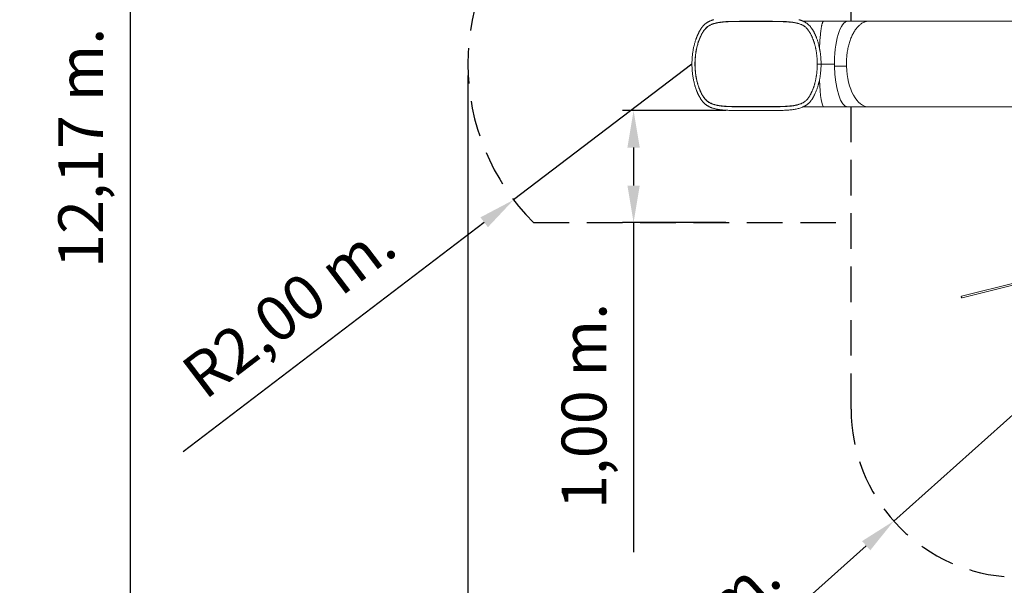
# Model space of a CAD drawing. Units: millimetres. Extents: x 38 to 543, y 61 to 453.
# Drawn here: x 38 to 125, y 113 to 164 of the extents above; entities that cross this region are included whole.
import ezdxf

# ---------------------------------------------------------------- set-up
doc = ezdxf.new("R2010")
doc.units = ezdxf.units.MM
doc.header["$PDSIZE"] = -1
doc.linetypes.add('TRAZOS2', pattern=[9.525, 6.35, -3.175])
doc.layers.add('1', color=7, linetype='TRAZOS2')
doc.styles.add('ROMANS', font='romans')
doc.dimstyles.new('ISO-25', dxfattribs={"dimtxt": 2.5, "dimasz": 2.5, "dimexe": 1.25, "dimexo": 0.625, "dimtad": 1, "dimlfac": 0.1, "dimtxsty": 'Standard', "dimcen": 2.5, "dimadec": 0, "dimazin": 0, "dimtfac": 1, "dimtmove": 0, "dimatfit": 3, "dimfxl": 1, "dimarcsym": 0})

# ---------------------------------------------------------------- blocks, each defined once
blk = doc.blocks.new('*D6')
at = {"color": 0, "lineweight": -2, "transparency": 16777216}
for p, q in [((77.586, 158.911), (77.586, 61.768)), ((261.019, 159.03), (261.019, 61.768)), ((80.888, 62.768), (257.717, 62.768))]:
    blk.add_line(p, q, dxfattribs=at)
at = {"color": 0, "transparency": 16777216}
for points in [[(80.888, 63.319), (80.888, 62.218), (77.586, 62.768)], [(257.717, 63.319), (257.717, 62.218), (261.019, 62.768)]]:
    blk.add_solid(points, dxfattribs=at)
at = {"layer": 'Defpoints', "color": 0, "transparency": 16777216}
for p in [(261.019, 160.03), (77.586, 159.911), (261.019, 62.768)]:
    blk.add_point(p, dxfattribs=at)
at = {"color": 0, "transparency": 16777216, "insert": (169.302, 66.673), "char_height": 4, "attachment_point": 5, "style": 'ROMANS'}
blk.add_mtext('18,34 m.', dxfattribs=at)
blk = doc.blocks.new('*D7')
at = {"color": 0, "lineweight": -2, "transparency": 16777216}
for p, q in [((147.585, 213.576), (46.456, 213.576)), ((47.456, 210.274), (47.456, 95.153)), ((158.319, 91.851), (46.456, 91.851))]:
    blk.add_line(p, q, dxfattribs=at)
at = {"color": 0, "transparency": 16777216}
for points in [[(46.906, 210.274), (48.006, 210.274), (47.456, 213.576)], [(46.906, 95.153), (48.006, 95.153), (47.456, 91.851)]]:
    blk.add_solid(points, dxfattribs=at)
at = {"layer": 'Defpoints', "color": 0, "transparency": 16777216}
for p in [(148.585, 213.576), (47.456, 91.851), (159.319, 91.851)]:
    blk.add_point(p, dxfattribs=at)
at = {"color": 0, "transparency": 16777216, "insert": (43.551, 152.45), "char_height": 4, "attachment_point": 5, "rotation": 90, "style": 'ROMANS'}
blk.add_mtext('12,17 m.', dxfattribs=at)
blk = doc.blocks.new('*D9')
at = {"color": 0, "lineweight": -2, "transparency": 16777216}
for p, q in [((97.586, 159.925), (81.671, 147.812)), ((52.164, 125.355), (79.043, 145.813))]:
    blk.add_line(p, q, dxfattribs=at)
at = {"color": 0, "transparency": 16777216}
blk.add_solid([(78.71, 146.251), (79.377, 145.375), (81.671, 147.812)], dxfattribs=at)
at = {"layer": 'Defpoints', "color": 0, "transparency": 16777216}
for p in [(97.586, 159.925), (81.671, 147.812)]:
    blk.add_point(p, dxfattribs=at)
at = {"color": 0, "transparency": 16777216, "insert": (61.925, 137.691), "char_height": 4, "attachment_point": 5, "rotation": 37.27469, "style": 'ROMANS'}
blk.add_mtext('R2,00 m.', dxfattribs=at)
blk = doc.blocks.new('*D11')
at = {"color": 0, "lineweight": -2, "transparency": 16777216}
for p, q in [((126.788, 129.155), (115.599, 119.165)), ((87.941, 94.467), (113.136, 116.965))]:
    blk.add_line(p, q, dxfattribs=at)
at = {"color": 0, "transparency": 16777216}
blk.add_solid([(112.77, 117.376), (113.503, 116.555), (115.599, 119.165)], dxfattribs=at)
at = {"layer": 'Defpoints', "color": 0, "transparency": 16777216}
for p in [(126.788, 129.155), (115.599, 119.165)]:
    blk.add_point(p, dxfattribs=at)
at = {"color": 0, "transparency": 16777216, "insert": (96.706, 107.529), "char_height": 4, "attachment_point": 5, "rotation": 41.76389, "style": 'ROMANS'}
blk.add_mtext('R1,50 m.', dxfattribs=at)
blk = doc.blocks.new('*D19')
at = {"color": 0, "lineweight": -2, "transparency": 16777216}
for p, q in [((100.608, 155.78), (91.377, 155.78)), ((92.377, 152.478), (92.377, 149.08)), ((100.608, 145.778), (91.377, 145.778)), ((92.377, 145.778), (92.377, 116.381))]:
    blk.add_line(p, q, dxfattribs=at)
at = {"color": 0, "transparency": 16777216}
for points in [[(91.827, 152.478), (92.927, 152.478), (92.377, 155.78)], [(91.827, 149.08), (92.927, 149.08), (92.377, 145.778)]]:
    blk.add_solid(points, dxfattribs=at)
at = {"layer": 'Defpoints', "color": 0, "transparency": 16777216}
for p in [(101.608, 155.78), (92.377, 145.778), (101.608, 145.778)]:
    blk.add_point(p, dxfattribs=at)
at = {"color": 0, "transparency": 16777216, "insert": (88.472, 129.428), "char_height": 4, "attachment_point": 5, "rotation": 90, "style": 'ROMANS'}
blk.add_mtext('1,00 m.', dxfattribs=at)

msp = doc.modelspace()

# ---------------------------------------------------------------- linework, layer by layer
at = {"color": 7, "linetype": 'Continuous', "lineweight": 15}
for p, q in [((99.921, 163.629), (99.926, 163.63)), ((99.926, 163.63), (99.961, 163.636)), ((103.948, 163.735), (102.641, 163.735)), ((102.641, 163.72), (102.641, 163.735)), ((103.948, 163.72), (102.641, 163.72)), ((103.948, 163.735), (103.948, 163.72)), ((106.185, 163.694), (106.024, 163.706)), ((106.901, 163.594), (106.748, 163.625)), ((109.344, 163.745), (107.511, 163.745)), ((111.503, 163.745), (109.344, 163.745)), ((113.378, 163.745), (111.503, 163.745)), ((128.434, 163.745), (113.378, 163.745)), ((98.674, 162.946), (98.672, 162.942)), ((108.84, 159.926), (108.837, 159.926)), ((108.837, 159.925), (108.84, 159.925)), ((108.858, 159.926), (108.842, 159.926)), ((108.842, 159.926), (108.886, 159.926)), ((108.873, 159.925), (108.842, 159.925)), ((108.842, 159.925), (108.858, 159.925)), ((108.943, 159.926), (108.858, 159.926)), ((108.858, 159.925), (108.943, 159.925)), ((108.861, 159.926), (108.86, 159.926)), ((108.86, 159.925), (108.861, 159.925)), ((108.943, 159.926), (110.31, 159.926)), ((110.31, 159.925), (108.943, 159.925)), ((109.079, 159.926), (109.048, 159.926)), ((109.048, 159.925), (109.079, 159.925)), ((111.377, 159.726), (110.311, 159.726)), ((110.311, 159.725), (111.377, 159.725)), ((110.314, 159.725), (110.311, 159.725)), ((98.672, 156.908), (98.674, 156.905)), ((99.926, 156.221), (99.92, 156.222)), ((99.961, 156.215), (99.926, 156.221)), ((102.641, 156.13), (103.948, 156.13)), ((102.641, 156.13), (102.641, 156.115)), ((102.641, 156.115), (103.948, 156.115)), ((103.948, 156.13), (103.948, 156.115)), ((106.396, 156.176), (106.221, 156.159)), ((106.748, 156.226), (106.901, 156.257)), ((107.511, 156.105), (109.344, 156.105)), ((109.344, 156.105), (111.503, 156.105)), ((111.503, 156.105), (113.378, 156.105)), ((113.378, 156.105), (128.434, 156.105)), ((126.664, 140.468), (121.658, 139.218)), ((121.696, 139.063), (126.703, 140.313))]:
    msp.add_line(p, q, dxfattribs=at)
at = {"color": 7, "linetype": 'Continuous', "lineweight": 15, "flags": 128}
for points in [[(109.344, 163.745), (109.335, 163.744), (109.323, 163.74), (109.311, 163.732), (109.299, 163.721), (109.287, 163.706), (109.275, 163.688), (109.263, 163.666), (109.251, 163.641), (109.239, 163.613), (109.227, 163.581), (109.216, 163.545), (109.204, 163.506), (109.193, 163.464), (109.182, 163.419), (109.171, 163.37), (109.16, 163.319), (109.149, 163.264), (109.138, 163.206), (109.128, 163.145), (109.118, 163.081), (109.108, 163.014), (109.098, 162.944), (109.089, 162.872), (109.079, 162.796), (109.07, 162.718), (109.062, 162.638), (109.053, 162.555), (109.045, 162.469), (109.037, 162.382), (109.029, 162.291), (109.022, 162.199), (109.015, 162.105), (109.008, 162.008), (109.001, 161.91), (108.995, 161.81), (108.989, 161.708), (108.984, 161.605), (108.979, 161.499), (108.974, 161.393), (108.971, 161.332)], [(111.377, 159.726), (111.375, 159.842), (111.375, 159.958), (111.376, 160.074), (111.379, 160.19), (111.385, 160.306), (111.392, 160.421), (111.4, 160.536), (111.411, 160.651), (111.424, 160.765), (111.438, 160.877), (111.454, 160.99), (111.472, 161.101), (111.491, 161.211), (111.513, 161.319), (111.536, 161.427), (111.561, 161.533), (111.587, 161.638), (111.615, 161.741), (111.645, 161.842), (111.677, 161.942), (111.709, 162.039), (111.744, 162.135), (111.78, 162.229), (111.817, 162.321), (111.856, 162.41), (111.897, 162.497), (111.938, 162.582), (111.981, 162.664), (112.026, 162.744), (112.071, 162.821), (112.118, 162.895), (112.166, 162.967), (112.215, 163.036), (112.265, 163.102), (112.316, 163.165), (112.369, 163.225), (112.422, 163.282), (112.476, 163.336), (112.531, 163.387), (112.586, 163.434), (112.642, 163.478), (112.699, 163.519), (112.757, 163.557), (112.815, 163.591), (112.874, 163.622), (112.933, 163.65), (112.993, 163.674), (113.053, 163.695), (113.113, 163.712), (113.174, 163.725), (113.234, 163.735), (113.295, 163.742), (113.356, 163.745), (113.378, 163.745)], [(121.658, 139.218), (121.651, 139.216), (121.642, 139.209), (121.634, 139.199), (121.629, 139.187), (121.625, 139.172), (121.625, 139.156), (121.626, 139.139), (121.63, 139.122), (121.636, 139.106), (121.644, 139.092)], [(121.644, 139.092), (121.654, 139.08), (121.665, 139.07), (121.676, 139.065), (121.687, 139.062), (121.696, 139.063)]]:
    msp.add_lwpolyline(points, dxfattribs=at)
at = {"color": 7, "linetype": 'Continuous', "lineweight": 15}
for centre, ratio, start_param, end_param in [((111.503, 159.925), 0.312406, 0, 1.623025), ((111.503, 159.925), 0.312406, 1.623287, 3.141593), ((111.503, 159.925), 0.311641, 1.622897, 1.623159), ((113.378, 159.925), 0.524457, 1.623025, 1.623287), ((113.378, 159.925), 0.524457, 1.623287, 3.141593), ((109.344, 159.925), 0.104807, 1.947946, 3.141593)]:
    msp.add_ellipse(centre, major_axis=(0, 3.82), ratio=ratio, start_param=start_param, end_param=end_param, dxfattribs=at)
for points, knots in [([(98.92, 163.613), (98.895, 163.596), (98.846, 163.563), (98.779, 163.51), (98.718, 163.459), (98.681, 163.423), (98.663, 163.406)], [0, 0, 0, 0, 0.274509, 0.532877, 0.774768, 1, 1, 1, 1]), ([(102.641, 163.72), (102.574, 163.72), (102.439, 163.72), (102.236, 163.72), (102.031, 163.72), (101.826, 163.72), (101.621, 163.719), (101.417, 163.717), (101.216, 163.714), (101.018, 163.709), (100.823, 163.702), (100.633, 163.693), (100.448, 163.68), (100.278, 163.664), (100.122, 163.645), (99.979, 163.624), (99.842, 163.599), (99.71, 163.57), (99.583, 163.535), (99.46, 163.496), (99.34, 163.449), (99.224, 163.396), (99.114, 163.335), (99.01, 163.266), (98.915, 163.192), (98.827, 163.11), (98.745, 163.021), (98.696, 162.955), (98.672, 162.922)], [0, 0, 0, 0, 0.040268, 0.080954, 0.122048, 0.163742, 0.205637, 0.247709, 0.28999, 0.332278, 0.374533, 0.416707, 0.45871, 0.500503, 0.536017, 0.571321, 0.606266, 0.640914, 0.675256, 0.71049, 0.745948, 0.782752, 0.819506, 0.856289, 0.892438, 0.928029, 0.963861, 1, 1, 1, 1]), ([(99.214, 163.772), (99.201, 163.766), (99.172, 163.753), (99.128, 163.732), (99.08, 163.708), (99.029, 163.68), (98.975, 163.649), (98.939, 163.625), (98.92, 163.613)], [0, 0, 0, 0, 0.130078, 0.274651, 0.433859, 0.607795, 0.796507, 1, 1, 1, 1]), ([(99.319, 163.456), (99.289, 163.442), (99.228, 163.414), (99.142, 163.368), (99.088, 163.334), (99.06, 163.317)], [0, 0, 0, 0, 0.3336335, 0.6670601, 1, 1, 1, 1]), ([(99.525, 163.882), (99.499, 163.875), (99.446, 163.859), (99.368, 163.832), (99.29, 163.804), (99.24, 163.782), (99.214, 163.772)], [0, 0, 0, 0, 0.242621, 0.490564, 0.743213, 1, 1, 1, 1]), ([(99.6, 163.556), (99.568, 163.546), (99.502, 163.526), (99.409, 163.493), (99.349, 163.468), (99.319, 163.456)], [0, 0, 0, 0, 0.334754, 0.668524, 1, 1, 1, 1]), ([(99.907, 163.626), (99.853, 163.616), (99.748, 163.596), (99.649, 163.569), (99.6, 163.556)], [0, 0, 0, 0, 0.509046, 1, 1, 1, 1]), ([(100.246, 163.675), (100.207, 163.671), (100.129, 163.662), (100.016, 163.645), (99.943, 163.633), (99.907, 163.626)], [0, 0, 0, 0, 0.335862, 0.66916, 1, 1, 1, 1]), ([(100.612, 163.706), (100.57, 163.703), (100.486, 163.698), (100.364, 163.688), (100.285, 163.679), (100.246, 163.675)], [0, 0, 0, 0, 0.337619, 0.670652, 1, 1, 1, 1]), ([(101, 163.723), (100.967, 163.722), (100.901, 163.72), (100.803, 163.716), (100.707, 163.712), (100.643, 163.708), (100.612, 163.706)], [0, 0, 0, 0, 0.254826, 0.500007, 0.754106, 1, 1, 1, 1]), ([(101.404, 163.732), (101.369, 163.731), (101.301, 163.73), (101.199, 163.728), (101.099, 163.726), (101.033, 163.724), (101, 163.723)], [0, 0, 0, 0, 0.2567004, 0.5000049, 0.7551774, 1, 1, 1, 1]), ([(101.817, 163.735), (101.788, 163.735), (101.731, 163.734), (101.648, 163.734), (101.566, 163.733), (101.484, 163.733), (101.43, 163.732), (101.404, 163.732)], [0, 0, 0, 0, 0.209921, 0.406616, 0.604388, 0.806574, 1, 1, 1, 1]), ([(102.232, 163.735), (102.208, 163.735), (102.161, 163.735), (102.092, 163.735), (102.022, 163.735), (101.952, 163.735), (101.883, 163.735), (101.839, 163.735), (101.817, 163.735)], [0, 0, 0, 0, 0.172801, 0.336937, 0.500004, 0.675526, 0.842199, 1, 1, 1, 1]), ([(102.641, 163.735), (102.641, 163.735), (102.641, 163.735), (102.638, 163.735), (102.629, 163.735), (102.562, 163.735), (102.427, 163.735), (102.3, 163.735), (102.232, 163.735)], [0, 0, 0, 0, 0.000604, 0.005173, 0.017797, 0.06539, 0.500013, 1, 1, 1, 1]), ([(104.366, 163.735), (104.297, 163.735), (104.192, 163.735), (104.062, 163.735), (103.995, 163.735), (103.961, 163.735), (103.952, 163.735), (103.949, 163.735), (103.948, 163.735), (103.948, 163.735)], [0, 0, 0, 0, 0.49998, 0.749981, 0.933704, 0.981477, 0.994388, 0.99811, 1, 1, 1, 1]), ([(107.705, 163.235), (107.676, 163.256), (107.612, 163.302), (107.504, 163.364), (107.377, 163.427), (107.238, 163.483), (107.088, 163.532), (106.931, 163.572), (106.768, 163.607), (106.597, 163.635), (106.419, 163.658), (106.233, 163.676), (106.041, 163.69), (105.843, 163.7), (105.64, 163.708), (105.434, 163.713), (105.224, 163.717), (105.012, 163.719), (104.798, 163.72), (104.584, 163.72), (104.371, 163.72), (104.159, 163.72), (104.018, 163.72), (103.948, 163.72)], [0, 0, 0, 0, 0.035454, 0.078733, 0.12201, 0.171154, 0.219363, 0.266647, 0.314356, 0.362523, 0.411141, 0.460241, 0.509616, 0.559214, 0.608933, 0.6587, 0.708469, 0.757998, 0.80732, 0.856404, 0.904766, 0.952635, 1, 1, 1, 1]), ([(104.79, 163.735), (104.763, 163.735), (104.708, 163.735), (104.624, 163.735), (104.538, 163.735), (104.453, 163.735), (104.395, 163.735), (104.366, 163.735)], [0, 0, 0, 0, 0.190487, 0.393691, 0.5961, 0.795702, 1, 1, 1, 1]), ([(105.213, 163.732), (105.186, 163.732), (105.131, 163.733), (105.047, 163.733), (104.963, 163.734), (104.878, 163.734), (104.82, 163.735), (104.79, 163.735)], [0, 0, 0, 0, 0.193509, 0.395692, 0.593467, 0.790239, 1, 1, 1, 1]), ([(105.626, 163.723), (105.593, 163.724), (105.525, 163.726), (105.423, 163.728), (105.318, 163.73), (105.248, 163.731), (105.213, 163.732)], [0, 0, 0, 0, 0.244915, 0.499992, 0.743421, 1, 1, 1, 1]), ([(106.024, 163.706), (105.992, 163.708), (105.927, 163.711), (105.828, 163.716), (105.728, 163.72), (105.66, 163.722), (105.626, 163.723)], [0, 0, 0, 0, 0.245973, 0.499995, 0.745274, 1, 1, 1, 1]), ([(105.647, 163.723), (105.652, 163.723), (105.66, 163.722), (105.672, 163.723), (105.683, 163.723), (105.693, 163.724), (105.707, 163.723), (105.725, 163.722), (105.751, 163.721), (105.786, 163.72), (105.83, 163.718), (105.883, 163.716), (105.945, 163.713), (105.988, 163.71), (106.011, 163.709)], [0, 0, 0, 0, 0.053756, 0.098177, 0.133562, 0.16042, 0.192021, 0.238236, 0.300153, 0.39514, 0.512686, 0.65273, 0.815203, 1, 1, 1, 1]), ([(106.011, 163.709), (106.011, 163.709), (106.015, 163.706), (106.02, 163.706), (106.024, 163.706)], [0, 0, 0, 0, 0.029365, 1, 1, 1, 1]), ([(106.183, 163.694), (106.193, 163.694), (106.266, 163.689), (106.336, 163.681), (106.396, 163.675)], [0, 0, 0, 0, 0.135601, 1, 1, 1, 1]), ([(106.384, 163.678), (106.443, 163.671), (106.561, 163.658), (106.673, 163.639), (106.728, 163.629)], [0, 0, 0, 0, 0.502464, 1, 1, 1, 1]), ([(106.384, 163.678), (106.384, 163.678), (106.388, 163.676), (106.392, 163.675), (106.396, 163.675)], [0, 0, 0, 0, 0.101894, 1, 1, 1, 1]), ([(106.748, 163.625), (106.711, 163.631), (106.636, 163.644), (106.519, 163.661), (106.44, 163.67), (106.4, 163.675)], [0, 0, 0, 0, 0.330878, 0.664184, 1, 1, 1, 1]), ([(106.728, 163.629), (106.782, 163.619), (106.889, 163.599), (106.99, 163.572), (107.04, 163.559)], [0, 0, 0, 0, 0.503351, 1, 1, 1, 1]), ([(107.04, 163.559), (107.088, 163.545), (107.185, 163.516), (107.275, 163.48), (107.321, 163.461)], [0, 0, 0, 0, 0.492202, 1, 1, 1, 1]), ([(107.458, 163.769), (107.446, 163.774), (107.42, 163.785), (107.377, 163.802), (107.328, 163.82), (107.271, 163.84), (107.209, 163.86), (107.164, 163.873), (107.14, 163.88)], [0, 0, 0, 0, 0.118197, 0.256826, 0.415256, 0.592672, 0.788031, 1, 1, 1, 1]), ([(107.321, 163.461), (107.347, 163.45), (107.398, 163.427), (107.467, 163.392), (107.526, 163.359), (107.561, 163.337), (107.578, 163.327)], [0, 0, 0, 0, 0.294721, 0.560409, 0.795752, 1, 1, 1, 1]), ([(107.759, 163.611), (107.735, 163.626), (107.687, 163.656), (107.613, 163.696), (107.536, 163.735), (107.484, 163.758), (107.458, 163.769)], [0, 0, 0, 0, 0.252484, 0.503612, 0.75294, 1, 1, 1, 1]), ([(108.024, 163.404), (108.003, 163.423), (107.961, 163.461), (107.896, 163.515), (107.829, 163.565), (107.782, 163.596), (107.759, 163.611)], [0, 0, 0, 0, 0.254936, 0.506891, 0.755393, 1, 1, 1, 1]), ([(98.473, 163.183), (98.455, 163.157), (98.42, 163.107), (98.37, 163.031), (98.325, 162.958), (98.283, 162.888), (98.246, 162.822), (98.211, 162.756), (98.178, 162.693), (98.148, 162.632), (98.123, 162.578), (98.103, 162.534), (98.087, 162.5), (98.076, 162.475), (98.067, 162.453), (98.059, 162.436), (98.053, 162.421), (98.048, 162.408), (98.042, 162.395), (98.035, 162.379), (98.028, 162.361), (98.02, 162.341), (98.007, 162.308), (97.989, 162.264), (97.968, 162.205), (97.939, 162.125), (97.903, 162.021), (97.861, 161.889), (97.823, 161.754), (97.787, 161.617), (97.754, 161.48), (97.723, 161.336), (97.695, 161.186), (97.669, 161.034), (97.646, 160.87), (97.625, 160.693), (97.608, 160.504), (97.595, 160.314), (97.587, 160.122), (97.585, 159.93), (97.587, 159.738), (97.595, 159.546), (97.607, 159.355), (97.624, 159.167), (97.645, 158.984), (97.671, 158.806), (97.7, 158.633), (97.733, 158.466), (97.769, 158.305), (97.804, 158.165), (97.838, 158.043), (97.868, 157.939), (97.899, 157.842), (97.929, 157.754), (97.956, 157.677), (97.98, 157.611), (97.998, 157.565), (98.01, 157.533), (98.018, 157.515), (98.026, 157.495), (98.035, 157.472), (98.048, 157.441), (98.064, 157.403), (98.084, 157.357), (98.107, 157.306), (98.133, 157.25), (98.162, 157.191), (98.194, 157.127), (98.23, 157.058), (98.27, 156.985), (98.315, 156.909), (98.363, 156.83), (98.416, 156.748), (98.453, 156.695), (98.473, 156.668)], [0, 0, 0, 0, 0.017387, 0.033645, 0.048788, 0.062823, 0.075762, 0.087615, 0.1002, 0.1113, 0.120927, 0.129091, 0.134308, 0.138693, 0.142249, 0.145623, 0.147689, 0.149671, 0.152006, 0.154692, 0.157728, 0.161115, 0.164851, 0.173751, 0.183331, 0.193338, 0.212261, 0.232523, 0.254108, 0.272938, 0.292655, 0.313229, 0.334023, 0.35477, 0.375478, 0.400284, 0.425057, 0.449812, 0.474564, 0.499328, 0.524119, 0.548953, 0.573844, 0.598529, 0.622834, 0.646769, 0.670341, 0.693556, 0.716419, 0.738931, 0.754798, 0.770487, 0.785798, 0.799668, 0.811926, 0.82256, 0.831558, 0.834978, 0.838083, 0.840924, 0.84467, 0.8498, 0.856317, 0.86423, 0.873546, 0.883093, 0.893781, 0.90562, 0.918618, 0.932787, 0.947853, 0.964069, 0.981447, 1, 1, 1, 1]), ([(98.672, 162.942), (98.641, 162.897), (98.578, 162.807), (98.49, 162.659), (98.406, 162.503), (98.328, 162.339), (98.255, 162.166), (98.187, 161.986), (98.125, 161.8), (98.073, 161.62), (98.029, 161.449), (97.992, 161.288), (97.96, 161.124), (97.932, 160.957), (97.908, 160.788), (97.889, 160.618), (97.873, 160.446), (97.862, 160.273), (97.856, 160.099), (97.854, 159.925), (97.856, 159.751), (97.862, 159.577), (97.873, 159.404), (97.889, 159.232), (97.908, 159.062), (97.932, 158.893), (97.96, 158.727), (97.992, 158.563), (98.029, 158.402), (98.069, 158.244), (98.113, 158.089), (98.162, 157.938), (98.214, 157.792), (98.269, 157.65), (98.333, 157.501), (98.406, 157.347), (98.49, 157.191), (98.578, 157.043), (98.641, 156.953), (98.672, 156.908)], [0, 0, 0, 0, 0.032988, 0.065715, 0.098175, 0.130367, 0.162293, 0.193959, 0.225375, 0.256553, 0.281335, 0.305985, 0.330519, 0.35494, 0.379266, 0.40351, 0.427691, 0.451821, 0.475917, 0.499997, 0.524076, 0.548172, 0.572302, 0.596483, 0.620727, 0.645053, 0.669475, 0.694007, 0.718658, 0.74344, 0.768364, 0.793442, 0.818673, 0.844071, 0.869633, 0.901825, 0.934285, 0.967012, 1, 1, 1, 1]), ([(98.672, 162.922), (98.648, 162.888), (98.599, 162.818), (98.53, 162.705), (98.462, 162.586), (98.398, 162.461), (98.336, 162.33), (98.277, 162.192), (98.221, 162.05), (98.169, 161.903), (98.12, 161.751), (98.076, 161.595), (98.035, 161.435), (97.999, 161.272), (97.967, 161.107), (97.939, 160.94), (97.915, 160.771), (97.896, 160.602), (97.881, 160.432), (97.871, 160.263), (97.865, 160.094), (97.863, 159.925), (97.865, 159.757), (97.871, 159.588), (97.881, 159.418), (97.896, 159.248), (97.915, 159.079), (97.939, 158.91), (97.967, 158.743), (97.999, 158.578), (98.035, 158.415), (98.076, 158.256), (98.12, 158.1), (98.169, 157.948), (98.221, 157.801), (98.277, 157.658), (98.336, 157.521), (98.398, 157.39), (98.462, 157.265), (98.53, 157.146), (98.599, 157.033), (98.648, 156.963), (98.672, 156.928)], [0, 0, 0, 0, 0.025709, 0.051442, 0.077181, 0.102913, 0.128619, 0.154407, 0.180097, 0.205678, 0.23114, 0.256473, 0.281708, 0.306762, 0.331631, 0.356312, 0.380805, 0.405079, 0.429132, 0.452968, 0.47659, 0.5, 0.52341, 0.547032, 0.570867, 0.594921, 0.619195, 0.643688, 0.668369, 0.693238, 0.718292, 0.743527, 0.76886, 0.794321, 0.819902, 0.845593, 0.871381, 0.897087, 0.922818, 0.948558, 0.974291, 1, 1, 1, 1]), ([(98.663, 163.406), (98.649, 163.392), (98.622, 163.364), (98.585, 163.324), (98.551, 163.285), (98.522, 163.249), (98.496, 163.215), (98.48, 163.193), (98.473, 163.183)], [0, 0, 0, 0, 0.205446, 0.395063, 0.56906, 0.727703, 0.871253, 1, 1, 1, 1]), ([(98.838, 163.138), (98.809, 163.108), (98.751, 163.048), (98.7, 162.98), (98.674, 162.946)], [0, 0, 0, 0, 0.500027, 1, 1, 1, 1]), ([(99.06, 163.317), (99.034, 163.298), (98.981, 163.262), (98.907, 163.203), (98.861, 163.159), (98.838, 163.138)], [0, 0, 0, 0, 0.333519, 0.666974, 1, 1, 1, 1]), ([(107.578, 163.327), (107.616, 163.301), (107.692, 163.25), (107.759, 163.189), (107.793, 163.158)], [0, 0, 0, 0, 0.502275, 1, 1, 1, 1]), ([(107.792, 163.159), (107.805, 163.146), (107.833, 163.12), (107.875, 163.074), (107.921, 163.021), (107.95, 162.981), (107.966, 162.96)], [0, 0, 0, 0, 0.207471, 0.444476, 0.709412, 1, 1, 1, 1]), ([(107.966, 162.96), (107.971, 162.953), (107.981, 162.939), (107.991, 162.925), (107.995, 162.918)], [0, 0, 0, 0, 0.499474, 1, 1, 1, 1]), ([(107.995, 162.918), (108.016, 162.887), (108.056, 162.826), (108.112, 162.733), (108.162, 162.643), (108.208, 162.555), (108.25, 162.471), (108.289, 162.387), (108.325, 162.304), (108.359, 162.223), (108.387, 162.15), (108.411, 162.089), (108.429, 162.038), (108.443, 161.998), (108.455, 161.963), (108.465, 161.932), (108.476, 161.901), (108.492, 161.851), (108.514, 161.779), (108.54, 161.689), (108.565, 161.598), (108.588, 161.507), (108.611, 161.406), (108.636, 161.294), (108.66, 161.17), (108.682, 161.045), (108.701, 160.921), (108.717, 160.802), (108.732, 160.674), (108.746, 160.539), (108.757, 160.396), (108.765, 160.246), (108.771, 160.088), (108.772, 159.981), (108.772, 159.926)], [0, 0, 0, 0, 0.04558, 0.088337, 0.128304, 0.165512, 0.199994, 0.231777, 0.265808, 0.296167, 0.32289, 0.346007, 0.362814, 0.377056, 0.388746, 0.398825, 0.409455, 0.420722, 0.449784, 0.48234, 0.509312, 0.538259, 0.569465, 0.603967, 0.641833, 0.68304, 0.716128, 0.751079, 0.787891, 0.826563, 0.8671, 0.909509, 0.953803, 1, 1, 1, 1]), ([(108.239, 163.157), (108.22, 163.183), (108.183, 163.232), (108.133, 163.291), (108.09, 163.337), (108.057, 163.372), (108.035, 163.393), (108.024, 163.404)], [0, 0, 0, 0, 0.290377, 0.555152, 0.716385, 0.864806, 1, 1, 1, 1]), ([(108.275, 163.106), (108.269, 163.115), (108.257, 163.132), (108.245, 163.149), (108.239, 163.157)], [0, 0, 0, 0, 0.5003375, 1, 1, 1, 1]), ([(109.109, 159.926), (109.109, 159.983), (109.108, 160.094), (109.102, 160.257), (109.093, 160.412), (109.082, 160.559), (109.069, 160.697), (109.054, 160.826), (109.038, 160.947), (109.021, 161.059), (109.003, 161.165), (108.985, 161.263), (108.967, 161.353), (108.95, 161.436), (108.932, 161.513), (108.909, 161.61), (108.879, 161.73), (108.84, 161.866), (108.799, 161.997), (108.758, 162.121), (108.721, 162.222), (108.691, 162.3), (108.67, 162.353), (108.651, 162.398), (108.635, 162.437), (108.622, 162.466), (108.613, 162.488), (108.606, 162.503), (108.601, 162.515), (108.595, 162.527), (108.588, 162.542), (108.579, 162.561), (108.568, 162.586), (108.553, 162.616), (108.536, 162.652), (108.516, 162.693), (108.493, 162.739), (108.465, 162.79), (108.435, 162.846), (108.4, 162.906), (108.362, 162.97), (108.32, 163.038), (108.29, 163.083), (108.275, 163.106)], [0, 0, 0, 0, 0.0456177, 0.0892613, 0.1309446, 0.1706769, 0.2084634, 0.2436822, 0.2770237, 0.3084838, 0.3380566, 0.3662208, 0.3924118, 0.4166205, 0.4388369, 0.4601129, 0.5030547, 0.5475595, 0.5865693, 0.6267449, 0.6681056, 0.6879509, 0.7062307, 0.7221705, 0.7357576, 0.7469813, 0.7535125, 0.7588437, 0.7629734, 0.7667732, 0.7721089, 0.7790454, 0.7879396, 0.7996885, 0.8126856, 0.8280286, 0.8457297, 0.8658038, 0.888266, 0.9126697, 0.9394132, 0.9685163, 1, 1, 1, 1]), ([(108.772, 159.925), (108.772, 159.87), (108.771, 159.764), (108.765, 159.608), (108.757, 159.46), (108.746, 159.319), (108.733, 159.185), (108.719, 159.06), (108.703, 158.943), (108.686, 158.833), (108.667, 158.721), (108.646, 158.608), (108.623, 158.497), (108.6, 158.396), (108.578, 158.303), (108.555, 158.217), (108.532, 158.135), (108.508, 158.051), (108.481, 157.964), (108.452, 157.876), (108.422, 157.793), (108.392, 157.712), (108.36, 157.63), (108.331, 157.56), (108.305, 157.501), (108.281, 157.448), (108.253, 157.388), (108.221, 157.321), (108.184, 157.249), (108.142, 157.171), (108.095, 157.09), (108.046, 157.009), (108.012, 156.957), (107.995, 156.933)], [0, 0, 0, 0, 0.045586, 0.0893302, 0.1312501, 0.1713587, 0.2096639, 0.2455334, 0.2796672, 0.3120632, 0.3427164, 0.3799131, 0.4141424, 0.4453849, 0.4741378, 0.5017925, 0.5284209, 0.5540177, 0.585897, 0.6159873, 0.6446036, 0.6737005, 0.7036101, 0.7343415, 0.7517758, 0.7723708, 0.796232, 0.8233835, 0.8538525, 0.8870366, 0.9234829, 0.9632239, 1, 1, 1, 1]), ([(108.275, 156.745), (108.287, 156.763), (108.314, 156.802), (108.351, 156.863), (108.387, 156.922), (108.418, 156.974), (108.443, 157.019), (108.462, 157.054), (108.477, 157.082), (108.499, 157.124), (108.537, 157.199), (108.592, 157.315), (108.651, 157.451), (108.704, 157.582), (108.75, 157.707), (108.792, 157.832), (108.827, 157.943), (108.855, 158.037), (108.876, 158.112), (108.896, 158.19), (108.917, 158.27), (108.936, 158.355), (108.957, 158.446), (108.978, 158.547), (108.998, 158.654), (109.017, 158.766), (109.035, 158.883), (109.052, 159.009), (109.068, 159.143), (109.082, 159.284), (109.093, 159.434), (109.102, 159.59), (109.108, 159.755), (109.109, 159.867), (109.109, 159.925)], [0, 0, 0, 0, 0.0249849, 0.0530909, 0.078015, 0.0997818, 0.1184145, 0.1315617, 0.1425556, 0.1514042, 0.1798419, 0.2289412, 0.2792888, 0.3244601, 0.3650159, 0.405601, 0.4473853, 0.4703776, 0.4937127, 0.5173879, 0.5414029, 0.5659326, 0.5926434, 0.621935, 0.6537931, 0.6845064, 0.7172602, 0.7520474, 0.7888632, 0.8277053, 0.8678272, 0.9099101, 0.9539629, 1, 1, 1, 1]), ([(109.109, 159.926), (109.109, 159.926), (109.108, 159.926), (109.104, 159.926), (109.095, 159.926), (109.084, 159.926), (109.07, 159.926), (109.052, 159.926), (109.033, 159.926), (109.011, 159.926), (108.988, 159.926), (108.964, 159.926), (108.94, 159.926), (108.915, 159.926), (108.891, 159.926), (108.868, 159.926), (108.847, 159.926), (108.827, 159.926), (108.81, 159.926), (108.796, 159.926), (108.785, 159.926), (108.777, 159.926), (108.772, 159.926), (108.772, 159.926), (108.772, 159.926)], [0, 0, 0, 0, 0.037754, 0.084176, 0.130487, 0.176809, 0.223223, 0.269513, 0.315887, 0.362256, 0.408544, 0.454963, 0.501287, 0.547603, 0.594018, 0.640293, 0.686687, 0.733058, 0.779343, 0.825764, 0.872077, 0.918403, 0.964814, 1, 1, 1, 1]), ([(108.772, 159.926), (108.773, 159.926), (108.774, 159.926), (108.78, 159.926), (108.79, 159.926), (108.803, 159.926), (108.818, 159.926), (108.831, 159.926), (108.837, 159.926)], [0, 0, 0, 0, 0.166786, 0.333528, 0.499978, 0.666881, 0.833462, 1, 1, 1, 1]), ([(109.108, 159.925), (109.108, 159.925), (109.109, 159.925), (109.104, 159.925), (109.094, 159.925), (109.08, 159.925), (109.061, 159.925), (109.039, 159.925), (109.013, 159.925), (108.986, 159.925), (108.957, 159.925), (108.928, 159.925), (108.899, 159.925), (108.871, 159.925), (108.846, 159.925), (108.823, 159.925), (108.804, 159.925), (108.788, 159.925), (108.778, 159.925), (108.772, 159.925), (108.772, 159.925), (108.772, 159.925)], [0, 0, 0, 0, 0.026723, 0.081917, 0.137109, 0.192296, 0.247488, 0.302683, 0.357877, 0.41307, 0.468253, 0.523452, 0.578638, 0.63383, 0.689017, 0.744214, 0.799404, 0.854593, 0.909787, 0.964977, 1, 1, 1, 1]), ([(108.861, 159.925), (108.857, 159.925), (108.849, 159.925), (108.841, 159.925), (108.837, 159.925)], [0, 0, 0, 0, 0.500121, 1, 1, 1, 1]), ([(108.861, 159.926), (108.87, 159.926), (108.889, 159.926), (108.917, 159.926), (108.935, 159.926), (108.943, 159.926)], [0, 0, 0, 0, 0.353452, 0.707925, 1, 1, 1, 1]), ([(109.079, 159.926), (109.083, 159.926), (109.092, 159.926), (109.101, 159.926), (109.107, 159.926), (109.108, 159.926), (109.109, 159.926)], [0, 0, 0, 0, 0.250271, 0.499851, 0.749956, 1, 1, 1, 1]), ([(98.473, 156.668), (98.48, 156.657), (98.496, 156.635), (98.522, 156.602), (98.551, 156.566), (98.585, 156.527), (98.622, 156.486), (98.649, 156.459), (98.663, 156.445)], [0, 0, 0, 0, 0.128743, 0.272291, 0.430928, 0.604931, 0.794548, 1, 1, 1, 1]), ([(98.663, 156.445), (98.685, 156.424), (98.727, 156.384), (98.792, 156.329), (98.856, 156.281), (98.899, 156.251), (98.92, 156.237)], [0, 0, 0, 0, 0.271967, 0.529689, 0.772527, 1, 1, 1, 1]), ([(98.672, 156.928), (98.693, 156.899), (98.736, 156.841), (98.806, 156.762), (98.881, 156.689), (98.962, 156.621), (99.048, 156.558), (99.141, 156.5), (99.239, 156.448), (99.351, 156.397), (99.478, 156.348), (99.623, 156.303), (99.774, 156.266), (99.932, 156.234), (100.097, 156.208), (100.269, 156.187), (100.448, 156.171), (100.633, 156.158), (100.823, 156.148), (101.018, 156.141), (101.216, 156.137), (101.417, 156.134), (101.621, 156.132), (101.826, 156.131), (102.031, 156.13), (102.236, 156.13), (102.439, 156.13), (102.574, 156.13), (102.641, 156.13)], [0, 0, 0, 0, 0.031642, 0.063042, 0.094243, 0.12529, 0.157519, 0.18969, 0.221853, 0.25406, 0.294667, 0.335386, 0.376314, 0.417016, 0.458081, 0.499496, 0.541289, 0.583293, 0.625467, 0.667722, 0.710009, 0.752291, 0.794363, 0.836258, 0.877952, 0.919046, 0.959732, 1, 1, 1, 1]), ([(98.674, 156.905), (98.687, 156.888), (98.711, 156.855), (98.751, 156.807), (98.793, 156.759), (98.823, 156.728), (98.838, 156.713)], [0, 0, 0, 0, 0.240568, 0.48314, 0.741435, 1, 1, 1, 1]), ([(98.838, 156.713), (98.861, 156.691), (98.907, 156.648), (98.981, 156.588), (99.034, 156.552), (99.06, 156.534)], [0, 0, 0, 0, 0.333023, 0.66648, 1, 1, 1, 1]), ([(99.06, 156.534), (99.088, 156.517), (99.142, 156.482), (99.228, 156.436), (99.289, 156.409), (99.319, 156.395)], [0, 0, 0, 0, 0.332938, 0.666365, 1, 1, 1, 1]), ([(103.948, 156.13), (104.018, 156.13), (104.159, 156.13), (104.371, 156.13), (104.584, 156.13), (104.798, 156.131), (105.012, 156.132), (105.224, 156.134), (105.434, 156.137), (105.64, 156.142), (105.843, 156.15), (106.041, 156.16), (106.233, 156.174), (106.41, 156.192), (106.572, 156.212), (106.72, 156.235), (106.862, 156.263), (106.999, 156.295), (107.131, 156.332), (107.259, 156.376), (107.384, 156.427), (107.504, 156.486), (107.612, 156.548), (107.676, 156.595), (107.705, 156.616)], [0, 0, 0, 0, 0.047363, 0.095233, 0.143595, 0.192677, 0.241997, 0.291528, 0.341296, 0.391063, 0.440781, 0.490379, 0.539752, 0.588853, 0.630541, 0.671964, 0.71293, 0.753646, 0.794104, 0.835875, 0.87799, 0.921322, 0.9646, 1, 1, 1, 1]), ([(107.578, 156.524), (107.561, 156.513), (107.526, 156.491), (107.467, 156.458), (107.398, 156.423), (107.347, 156.401), (107.321, 156.389)], [0, 0, 0, 0, 0.204244, 0.439596, 0.705284, 1, 1, 1, 1]), ([(107.793, 156.692), (107.759, 156.662), (107.692, 156.601), (107.616, 156.549), (107.578, 156.524)], [0, 0, 0, 0, 0.497727, 1, 1, 1, 1]), ([(107.759, 156.24), (107.782, 156.255), (107.829, 156.286), (107.896, 156.336), (107.962, 156.389), (108.003, 156.428), (108.024, 156.447)], [0, 0, 0, 0, 0.24619, 0.495211, 0.746632, 1, 1, 1, 1]), ([(107.966, 156.891), (107.95, 156.87), (107.921, 156.83), (107.875, 156.777), (107.833, 156.731), (107.805, 156.704), (107.793, 156.692)], [0, 0, 0, 0, 0.2905808, 0.5555108, 0.7925201, 1, 1, 1, 1]), ([(107.995, 156.933), (107.991, 156.926), (107.981, 156.911), (107.971, 156.898), (107.966, 156.891)], [0, 0, 0, 0, 0.500538, 1, 1, 1, 1]), ([(108.024, 156.447), (108.035, 156.457), (108.057, 156.478), (108.09, 156.513), (108.133, 156.559), (108.183, 156.618), (108.22, 156.667), (108.239, 156.693)], [0, 0, 0, 0, 0.135196, 0.283614, 0.44485, 0.709625, 1, 1, 1, 1]), ([(108.239, 156.693), (108.245, 156.701), (108.257, 156.718), (108.269, 156.736), (108.275, 156.744)], [0, 0, 0, 0, 0.49965, 1, 1, 1, 1]), ([(98.92, 156.237), (98.939, 156.225), (98.975, 156.202), (99.029, 156.17), (99.08, 156.143), (99.128, 156.118), (99.172, 156.097), (99.201, 156.085), (99.214, 156.079)], [0, 0, 0, 0, 0.203493, 0.392206, 0.56614, 0.725348, 0.86992, 1, 1, 1, 1]), ([(99.214, 156.079), (99.24, 156.068), (99.29, 156.047), (99.368, 156.018), (99.446, 155.992), (99.499, 155.976), (99.525, 155.968)], [0, 0, 0, 0, 0.256789, 0.509437, 0.757377, 1, 1, 1, 1]), ([(99.319, 156.395), (99.349, 156.382), (99.409, 156.357), (99.502, 156.324), (99.568, 156.305), (99.6, 156.295)], [0, 0, 0, 0, 0.331476, 0.665245, 1, 1, 1, 1]), ([(99.525, 155.968), (99.582, 155.953), (99.689, 155.924), (99.803, 155.902), (99.856, 155.892)], [0, 0, 0, 0, 0.529665, 1, 1, 1, 1]), ([(99.6, 156.295), (99.649, 156.282), (99.748, 156.255), (99.853, 156.234), (99.907, 156.224)], [0, 0, 0, 0, 0.490955, 1, 1, 1, 1]), ([(99.856, 155.892), (99.914, 155.882), (100.03, 155.862), (100.153, 155.847), (100.214, 155.84)], [0, 0, 0, 0, 0.499175, 1, 1, 1, 1]), ([(99.907, 156.224), (99.943, 156.218), (100.016, 156.205), (100.129, 156.189), (100.207, 156.18), (100.246, 156.175)], [0, 0, 0, 0, 0.33084, 0.664138, 1, 1, 1, 1]), ([(100.214, 155.84), (100.276, 155.834), (100.4, 155.821), (100.529, 155.812), (100.594, 155.808)], [0, 0, 0, 0, 0.499854, 1, 1, 1, 1]), ([(100.246, 156.175), (100.285, 156.171), (100.364, 156.163), (100.486, 156.153), (100.57, 156.147), (100.612, 156.144)], [0, 0, 0, 0, 0.329338, 0.66237, 1, 1, 1, 1]), ([(100.594, 155.808), (100.659, 155.804), (100.79, 155.797), (100.924, 155.792), (100.991, 155.79)], [0, 0, 0, 0, 0.50057, 1, 1, 1, 1]), ([(100.612, 156.144), (100.643, 156.142), (100.707, 156.139), (100.803, 156.134), (100.901, 156.13), (100.967, 156.128), (101, 156.127)], [0, 0, 0, 0, 0.245893, 0.499993, 0.745163, 1, 1, 1, 1]), ([(100.991, 155.79), (101.059, 155.788), (101.194, 155.785), (101.332, 155.783), (101.4, 155.782)], [0, 0, 0, 0, 0.501111, 1, 1, 1, 1]), ([(101, 156.127), (101.033, 156.126), (101.099, 156.124), (101.199, 156.122), (101.301, 156.12), (101.369, 156.119), (101.404, 156.119)], [0, 0, 0, 0, 0.244822, 0.499996, 0.7433, 1, 1, 1, 1]), ([(101.4, 155.782), (101.469, 155.781), (101.607, 155.78), (101.747, 155.779), (101.816, 155.779)], [0, 0, 0, 0, 0.501902, 1, 1, 1, 1]), ([(101.404, 156.119), (101.43, 156.118), (101.484, 156.118), (101.566, 156.117), (101.648, 156.117), (101.731, 156.116), (101.788, 156.116), (101.817, 156.116)], [0, 0, 0, 0, 0.193425, 0.395612, 0.593384, 0.790068, 1, 1, 1, 1]), ([(101.816, 155.779), (101.886, 155.779), (102.024, 155.778), (102.163, 155.778), (102.232, 155.778)], [0, 0, 0, 0, 0.50278, 1, 1, 1, 1]), ([(101.817, 156.116), (101.843, 156.116), (101.897, 156.115), (101.98, 156.115), (102.063, 156.115), (102.148, 156.115), (102.204, 156.115), (102.232, 156.115)], [0, 0, 0, 0, 0.190425, 0.393621, 0.596103, 0.795586, 1, 1, 1, 1]), ([(102.232, 156.115), (102.3, 156.115), (102.402, 156.115), (102.53, 156.115), (102.596, 156.115), (102.629, 156.115), (102.638, 156.115), (102.64, 156.115), (102.641, 156.115), (102.641, 156.115), (102.641, 156.115)], [0, 0, 0, 0, 0.499978, 0.749986, 0.934041, 0.981773, 0.994572, 0.99821, 0.999337, 1, 1, 1, 1]), ([(102.232, 155.778), (102.301, 155.778), (102.437, 155.778), (102.574, 155.778), (102.641, 155.778)], [0, 0, 0, 0, 0.503884, 1, 1, 1, 1]), ([(102.641, 155.778), (102.859, 155.778), (103.295, 155.778), (103.73, 155.778), (103.948, 155.778)], [0, 0, 0, 0, 0.5, 1, 1, 1, 1]), ([(103.948, 156.115), (103.948, 156.115), (103.949, 156.115), (103.951, 156.115), (103.961, 156.115), (104.03, 156.115), (104.167, 156.115), (104.297, 156.115), (104.366, 156.115)], [0, 0, 0, 0, 0.000603, 0.00518, 0.017806, 0.065409, 0.500011, 1, 1, 1, 1]), ([(103.948, 155.778), (104.018, 155.778), (104.157, 155.778), (104.296, 155.778), (104.366, 155.778)], [0, 0, 0, 0, 0.496071, 1, 1, 1, 1]), ([(104.366, 156.115), (104.391, 156.115), (104.439, 156.115), (104.509, 156.115), (104.581, 156.115), (104.652, 156.115), (104.722, 156.116), (104.768, 156.116), (104.79, 156.116)], [0, 0, 0, 0, 0.17275, 0.336925, 0.499996, 0.675568, 0.84224, 1, 1, 1, 1]), ([(104.366, 155.778), (104.437, 155.778), (104.58, 155.778), (104.721, 155.779), (104.792, 155.779)], [0, 0, 0, 0, 0.497197, 1, 1, 1, 1]), ([(104.79, 156.116), (104.82, 156.116), (104.878, 156.116), (104.963, 156.117), (105.047, 156.117), (105.131, 156.118), (105.186, 156.118), (105.213, 156.119)], [0, 0, 0, 0, 0.209907, 0.406612, 0.604398, 0.806604, 1, 1, 1, 1]), ([(104.792, 155.779), (104.863, 155.779), (105.006, 155.78), (105.147, 155.781), (105.217, 155.782)], [0, 0, 0, 0, 0.4981, 1, 1, 1, 1]), ([(105.213, 156.119), (105.248, 156.119), (105.318, 156.12), (105.423, 156.122), (105.525, 156.124), (105.593, 156.126), (105.626, 156.127)], [0, 0, 0, 0, 0.256694, 0.500008, 0.75519, 1, 1, 1, 1]), ([(105.217, 155.782), (105.288, 155.783), (105.429, 155.785), (105.567, 155.788), (105.636, 155.79)], [0, 0, 0, 0, 0.498907, 1, 1, 1, 1]), ([(105.626, 156.127), (105.66, 156.128), (105.728, 156.13), (105.828, 156.134), (105.927, 156.139), (105.992, 156.143), (106.024, 156.145)], [0, 0, 0, 0, 0.254832, 0.500005, 0.754124, 1, 1, 1, 1]), ([(105.636, 155.79), (105.705, 155.793), (105.843, 155.797), (105.977, 155.805), (106.043, 155.808)], [0, 0, 0, 0, 0.499467, 1, 1, 1, 1]), ([(106.011, 156.142), (105.986, 156.14), (105.939, 156.138), (105.874, 156.134), (105.82, 156.132), (105.78, 156.13), (105.753, 156.129), (105.734, 156.128), (105.713, 156.128), (105.688, 156.129), (105.669, 156.128), (105.659, 156.128)], [0, 0, 0, 0, 0.20871, 0.386923, 0.534478, 0.651296, 0.712061, 0.759127, 0.80255, 0.887912, 1, 1, 1, 1]), ([(106.011, 156.142), (106.011, 156.142), (106.015, 156.144), (106.019, 156.144), (106.024, 156.145)], [0, 0, 0, 0, 0.0292689, 1, 1, 1, 1]), ([(106.024, 156.145), (106.067, 156.147), (106.136, 156.152), (106.204, 156.158), (106.229, 156.16)], [0, 0, 0, 0, 0.62425, 1, 1, 1, 1]), ([(106.043, 155.808), (106.11, 155.813), (106.242, 155.821), (106.369, 155.834), (106.433, 155.841)], [0, 0, 0, 0, 0.500202, 1, 1, 1, 1]), ([(106.728, 156.221), (106.673, 156.212), (106.561, 156.193), (106.443, 156.179), (106.384, 156.172)], [0, 0, 0, 0, 0.497536, 1, 1, 1, 1]), ([(106.384, 156.172), (106.384, 156.173), (106.388, 156.175), (106.392, 156.175), (106.396, 156.175)], [0, 0, 0, 0, 0.101936, 1, 1, 1, 1]), ([(106.4, 156.176), (106.44, 156.181), (106.519, 156.19), (106.636, 156.206), (106.711, 156.219), (106.748, 156.226)], [0, 0, 0, 0, 0.335882, 0.66918, 1, 1, 1, 1]), ([(106.433, 155.841), (106.498, 155.848), (106.623, 155.863), (106.742, 155.883), (106.8, 155.893)], [0, 0, 0, 0, 0.515841, 1, 1, 1, 1]), ([(107.04, 156.292), (106.99, 156.278), (106.889, 156.252), (106.782, 156.231), (106.728, 156.221)], [0, 0, 0, 0, 0.496649, 1, 1, 1, 1]), ([(106.8, 155.893), (106.859, 155.904), (106.976, 155.927), (107.086, 155.956), (107.14, 155.971)], [0, 0, 0, 0, 0.501692, 1, 1, 1, 1]), ([(107.321, 156.389), (107.275, 156.371), (107.185, 156.334), (107.088, 156.306), (107.04, 156.292)], [0, 0, 0, 0, 0.507802, 1, 1, 1, 1]), ([(107.14, 155.971), (107.197, 155.988), (107.307, 156.02), (107.409, 156.061), (107.458, 156.081)], [0, 0, 0, 0, 0.521838, 1, 1, 1, 1]), ([(107.458, 156.081), (107.484, 156.093), (107.536, 156.116), (107.613, 156.154), (107.687, 156.195), (107.735, 156.225), (107.759, 156.24)], [0, 0, 0, 0, 0.247066, 0.496389, 0.747523, 1, 1, 1, 1])]:
    msp.add_open_spline(points, degree=3, knots=knots, dxfattribs=at)
at = {"layer": '1', "ltscale": 0.5}
for p, q in [((111.797, 163.745), (111.799, 174.07)), ((111.788, 129.155), (111.795, 156.105))]:
    msp.add_line(p, q, dxfattribs=at)
for centre, radius, start, end in [((97.586, 159.925), 20, 134.98379, 225.01633), ((126.788, 129.155), 15, 180, 264.94129)]:
    msp.add_arc(centre, radius, start, end, dxfattribs=at)
msp.add_open_spline([(83.448, 145.779), (90.111, 145.779), (96.774, 145.778), (103.437, 145.778), (103.606, 145.778), (103.775, 145.778), (103.948, 145.778), (104.006, 145.778), (104.064, 145.778), (104.147, 145.778), (104.172, 145.778), (104.221, 145.778), (104.246, 145.778), (104.304, 145.778), (104.336, 145.778), (104.369, 145.778), (104.54, 145.778), (104.708, 145.778), (104.876, 145.778), (107.159, 145.779), (109.442, 145.779), (111.725, 145.78)], degree=3, knots=[-49.803618, -49.803618, -49.803618, -49.803618, -1.234112, -1.234112, -1.234112, 0, 0, 0, 0.413629, 0.413629, 0.589677, 0.589677, 0.765725, 0.765725, 1, 1, 1, 2.229456, 2.229456, 2.229456, 18.951601, 18.951601, 18.951601, 18.951601], dxfattribs=at)

# ---------------------------------------------------------------- dimensions: what is measured, and where the dimension line sits
for base, p1, p2, picture, middle in [((47.456, 91.851), (148.585, 213.576), (159.319, 91.851), '*D7', (47.456, 152.45)), ((92.377, 145.778), (101.608, 155.78), (101.608, 145.778), '*D19', (92.377, 129.428))]:
    dim = msp.add_linear_dim(base=base, p1=p1, p2=p2, angle=90, dimstyle='ISO-25', override={"dimtxt": 4, "dimasz": 3.302, "dimexe": 1, "dimexo": 1, "dimgap": 1.524, "dimzin": 0, "dimpost": ' m.', "dimtxsty": 'ROMANS', "dimadec": 2, "dimtzin": 0})
    dim.commit()
    dim.dimension.update_dxf_attribs({"geometry": picture, "text_midpoint": middle, "dimtype": 160})
dim = msp.add_linear_dim(base=(261.019, 62.768), p1=(77.586, 159.911), p2=(261.019, 160.03), dimstyle='ISO-25', override={"dimtxt": 4, "dimasz": 3.302, "dimexe": 1, "dimexo": 1, "dimgap": 1.524, "dimzin": 0, "dimpost": ' m.', "dimtxsty": 'ROMANS', "dimadec": 2, "dimtzin": 0})
dim.commit()
dim.dimension.update_dxf_attribs({"geometry": '*D6', "text_midpoint": (169.302, 66.673)})
for center, mpoint, picture, middle in [((97.586, 159.925), (81.671, 147.812), '*D9', (64.29, 134.584)), ((126.788, 129.155), (115.599, 119.165), '*D11', (96.706, 107.529))]:
    dim = msp.add_radius_dim(center=center, mpoint=mpoint, dimstyle='ISO-25', override={"dimtxt": 4, "dimasz": 3.302, "dimexe": 1, "dimexo": 1, "dimgap": 1.524, "dimzin": 0, "dimpost": ' m.', "dimtxsty": 'ROMANS', "dimadec": 2, "dimtzin": 0})
    dim.commit()
    dim.dimension.update_dxf_attribs({"geometry": picture, "text_midpoint": middle})

doc.saveas('drawing.dxf')
